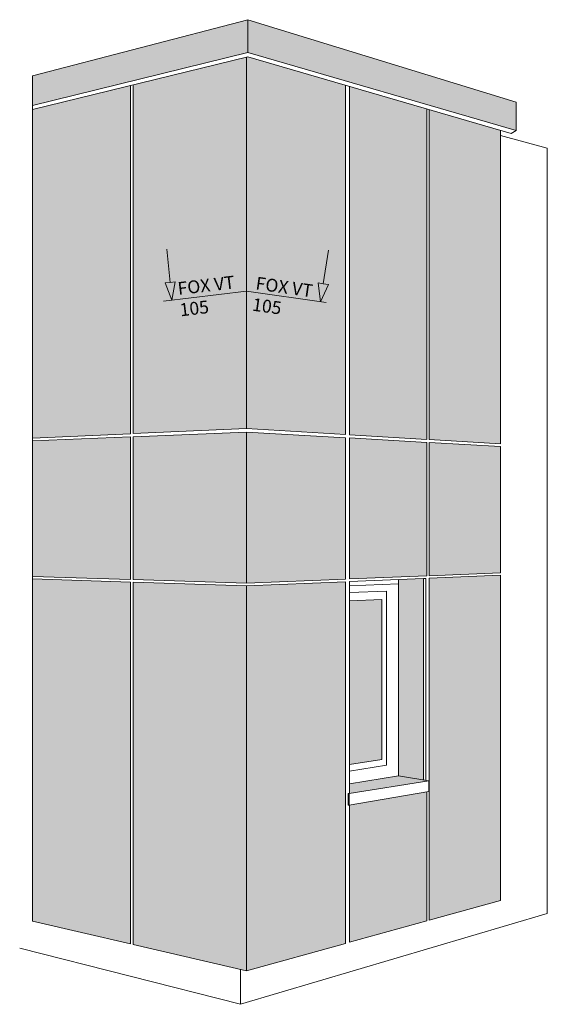
# Model space of a CAD drawing. Units: millimetres. Extents: x 2050 to 5957, y 1186 to 3844.
# Drawn here: x 3478 to 3601, y 2743 to 2973 of the extents above; entities that cross this region are included whole.
import ezdxf

# ---------------------------------------------------------------- set-up
doc = ezdxf.new("R2010")
doc.units = ezdxf.units.MM
doc.layers.add('70%', color=7, linetype='Continuous', transparency=0.7)
for name, color, linetype, lineweight in [('Mittel Schmale Volllinie', 7, 'Continuous', 15), ('Schmale Volllinie_Rot', 1, 'Continuous', 13), ('Schraffur', 250, 'Continuous', 13)]:
    doc.layers.add(name, color=color, linetype=linetype, lineweight=lineweight)
doc.styles.get("Standard").update_dxf_attribs({"font": 'arial.ttf'})

# ---------------------------------------------------------------- blocks, each defined once
blk = doc.blocks.new('pfeil')
at = {"layer": 'Schraffur'}
h = blk.add_hatch(color=1, dxfattribs=at)
h.dxf.hatch_style = 1
h.paths.add_polyline_path([(1, 3.5), (0, 3.5), (-1, 3.5), (0, 0)])
at = {"layer": 'Schmale Volllinie_Rot'}
for p, q in [((0, 3.5), (0, 10)), ((0, 3.5), (-1, 3.5)), ((-1, 3.5), (0, 0)), ((0, 3.5), (1, 3.5)), ((1, 3.5), (0, 0))]:
    blk.add_line(p, q, dxfattribs=at)

msp = doc.modelspace()

# ---------------------------------------------------------------- hatches: boundary and pattern name
at = {"layer": '70%'}
h = msp.add_hatch(color=151, dxfattribs=at)
h.dxf.hatch_style = 1
h.set_gradient(color1=(127, 191, 255), color2=(0, 191, 255), tint=1, name='INVSPHERICAL')
h.paths.add_polyline_path([(3562.39, 2837.28), (3554.87, 2836.97), (3554.87, 2798.74), (3562.39, 2799.95)])
at = {"layer": 'Schraffur'}
h = msp.add_hatch(color=7, dxfattribs=at)
h.dxf.hatch_style = 2
h.set_gradient(color1=(255, 255, 255), color2=(173, 173, 173), tint=1)
h.paths.add_polyline_path([(3480.77, 2959.69), (3480.77, 2952.73), (3531.09, 2965.1), (3531.09, 2972.78)])
h = msp.add_hatch(color=253, dxfattribs=at)
h.dxf.hatch_style = 2
h.set_gradient(color1=(173, 173, 173), tint=1)
h.paths.add_polyline_path([(3593.8, 2946.9), (3593.8, 2953.54), (3531.09, 2972.78), (3531.09, 2965.1)])
h = msp.add_hatch(color=7, dxfattribs=at)
h.dxf.hatch_style = 2
h.set_gradient(color1=(255, 255, 255), color2=(173, 173, 173), tint=1)
h.paths.add_polyline_path([(3480.77, 2762.12), (3503.68, 2756.83), (3503.68, 2841.38), (3480.77, 2842.11)])
h.paths.add_polyline_path([(3504.27, 2756.69), (3530.78, 2750.57), (3530.78, 2840.5), (3504.27, 2841.36)])
h.paths.add_polyline_path([(3530.78, 2876.43), (3504.27, 2875.34), (3504.27, 2841.95), (3530.78, 2841.1)])
h.paths.add_polyline_path([(3504.27, 2876.07), (3530.78, 2877.25), (3530.78, 2963.99), (3504.27, 2957.54)])
h.paths.add_polyline_path([(3503.68, 2897.15), (3480.77, 2896.13), (3480.77, 2875.03), (3503.68, 2876.04)])
h.paths.add_polyline_path([(3503.68, 2875.32), (3480.77, 2874.38), (3480.77, 2842.71), (3503.68, 2841.97)])
h.paths.add_polyline_path([(3480.77, 2896.13), (3503.68, 2897.15), (3503.68, 2957.39), (3480.77, 2951.81)])
h = msp.add_hatch(color=253, dxfattribs=at)
h.dxf.hatch_style = 2
h.set_gradient(color1=(173, 173, 173), tint=1)
h.paths.add_polyline_path([(3553.91, 2957.45), (3531.09, 2964.07), (3530.78, 2963.99), (3530.78, 2877.25), (3553.91, 2875.86)])
h.paths.add_polyline_path([(3554.87, 2875.8), (3572.89, 2874.72), (3572.89, 2951.94), (3554.87, 2957.17)])
h.paths.add_polyline_path([(3573.46, 2874.66), (3590.15, 2873.68), (3590.15, 2946.93), (3573.46, 2951.77)])
h.paths.add_polyline_path([(3573.46, 2842.87), (3590.15, 2843.57), (3590.15, 2873.04), (3573.46, 2873.97)])
h.paths.add_polyline_path([(3572.89, 2874.03), (3554.87, 2875.05), (3554.87, 2842.1), (3572.89, 2842.85)])
h.paths.add_polyline_path([(3553.91, 2875.11), (3530.78, 2876.43), (3530.78, 2841.1), (3553.91, 2842.06)])
h.paths.add_polyline_path([(3553.91, 2841.47), (3530.78, 2840.5), (3530.78, 2750.57), (3553.91, 2756.96)])
h.paths.add_polyline_path([(3554.87, 2757.23), (3572.89, 2762.21), (3572.89, 2792.34), (3554.87, 2789.24)])
h.paths.add_polyline_path([(3573.47, 2762.37), (3590.15, 2766.98), (3590.15, 2842.97), (3573.46, 2842.3)])
h = msp.add_hatch(color=253, dxfattribs=at)
h.dxf.hatch_style = 2
h.set_gradient(color1=(173, 173, 173), tint=1)
h.paths.add_polyline_path([(3566.33, 2796.09), (3572.1, 2795.18), (3572.1, 2842.22), (3566.33, 2841.98)])
h = msp.add_hatch(color=254, dxfattribs=at)
h.dxf.hatch_style = 1
h.paths.add_polyline_path([(3573.39, 2794.97), (3566.33, 2796.09), (3554.87, 2794.25), (3554.87, 2791.99)])

# ---------------------------------------------------------------- linework, layer by layer
at = {"layer": 'Mittel Schmale Volllinie'}
for p, q in [((3531.09, 2972.78), (3480.77, 2959.69)), ((3593.8, 2953.54), (3531.09, 2972.78)), ((3531.09, 2972.78), (3531.09, 2965.1)), ((3480.77, 2952.73), (3531.09, 2965.1)), ((3480.77, 2951.81), (3531.09, 2964.07)), ((3530.78, 2963.99), (3530.78, 2877.25)), ((3531.09, 2965.1), (3593.8, 2946.9)), ((3531.09, 2964.07), (3592.61, 2946.21)), ((3480.77, 2959.69), (3480.77, 2762.12)), ((3503.68, 2876.04), (3503.68, 2957.39)), ((3504.27, 2876.07), (3504.27, 2957.54)), ((3553.91, 2957.45), (3553.91, 2875.86)), ((3554.87, 2957.17), (3554.87, 2875.8)), ((3572.89, 2951.94), (3572.89, 2874.72)), ((3573.46, 2951.77), (3573.46, 2874.66)), ((3593.8, 2946.9), (3593.8, 2953.54)), ((3590.15, 2873.68), (3590.15, 2946.93)), ((3601.06, 2942.77), (3590.15, 2945.7)), ((3592.61, 2946.21), (3593.8, 2946.9)), ((3601.06, 2763.93), (3601.06, 2942.77)), ((3503.68, 2876.04), (3480.77, 2875.03)), ((3530.78, 2877.25), (3504.27, 2876.07)), ((3504.27, 2875.34), (3530.78, 2876.43)), ((3530.78, 2877.25), (3553.91, 2875.86)), ((3530.78, 2876.43), (3530.78, 2841.1)), ((3530.78, 2876.43), (3553.91, 2875.11)), ((3554.87, 2875.8), (3572.89, 2874.72)), ((3480.77, 2874.38), (3503.68, 2875.32)), ((3503.68, 2841.97), (3503.68, 2875.32)), ((3504.27, 2841.95), (3504.27, 2875.34)), ((3553.91, 2875.11), (3553.91, 2842.06)), ((3554.87, 2875.05), (3572.89, 2874.03)), ((3554.87, 2875.05), (3554.87, 2842.1)), ((3572.89, 2874.03), (3572.89, 2842.85)), ((3573.46, 2874.66), (3590.15, 2873.68)), ((3573.46, 2873.97), (3590.15, 2873.04)), ((3573.46, 2873.97), (3573.46, 2842.87)), ((3590.15, 2843.57), (3590.15, 2873.04)), ((3573.46, 2842.87), (3590.15, 2843.57)), ((3480.77, 2842.71), (3503.68, 2841.97)), ((3480.77, 2842.11), (3503.68, 2841.38)), ((3503.68, 2756.83), (3503.68, 2841.38)), ((3504.27, 2841.95), (3530.78, 2841.1)), ((3504.27, 2841.36), (3530.78, 2840.5)), ((3504.27, 2756.69), (3504.27, 2841.36)), ((3530.78, 2841.1), (3553.91, 2842.06)), ((3530.78, 2840.5), (3553.91, 2841.47)), ((3553.91, 2841.47), (3553.91, 2756.96)), ((3554.87, 2842.1), (3572.89, 2842.85)), ((3554.87, 2841.51), (3572.1, 2842.22)), ((3554.87, 2792.03), (3554.87, 2841.51)), ((3566.33, 2841.98), (3566.33, 2796.09)), ((3572.1, 2842.22), (3572.66, 2842.25)), ((3572.1, 2795.18), (3572.1, 2842.22)), ((3572.66, 2795.09), (3572.66, 2842.25)), ((3573.46, 2842.3), (3590.15, 2842.97)), ((3573.46, 2842.3), (3573.46, 2762.37)), ((3590.15, 2766.98), (3590.15, 2842.97)), ((3530.78, 2840.5), (3530.78, 2750.57)), ((3554.87, 2840.47), (3566.33, 2840.94)), ((3554.87, 2838.92), (3563.47, 2839.28)), ((3563.47, 2839.28), (3563.47, 2798.61)), ((3554.87, 2836.97), (3562.39, 2837.28)), ((3562.39, 2837.28), (3562.39, 2799.95)), ((3562.39, 2799.95), (3554.87, 2798.74)), ((3563.47, 2798.61), (3554.87, 2797.23)), ((3566.33, 2796.09), (3554.87, 2794.25)), ((3573.39, 2794.97), (3566.33, 2796.09)), ((3573.39, 2794.97), (3554.75, 2791.97)), ((3573.39, 2792.42), (3573.39, 2794.97)), ((3554.51, 2791.98), (3554.87, 2792.03)), ((3554.51, 2789.22), (3554.51, 2791.98)), ((3554.51, 2791.98), (3554.75, 2791.97)), ((3554.75, 2789.22), (3573.39, 2792.42)), ((3554.75, 2789.22), (3554.75, 2791.97)), ((3572.89, 2792.34), (3572.89, 2762.21)), ((3554.75, 2789.22), (3554.51, 2789.22)), ((3554.87, 2789.24), (3554.87, 2757.23)), ((3573.47, 2762.37), (3590.15, 2766.98)), ((3529.37, 2742.73), (3601.06, 2763.93)), ((3503.68, 2756.83), (3480.77, 2762.12)), ((3554.87, 2757.23), (3572.89, 2762.21)), ((3530.78, 2750.57), (3504.27, 2756.69)), ((3530.78, 2750.57), (3553.91, 2756.96)), ((3477.79, 2755.82), (3529.37, 2742.73)), ((3529.37, 2742.73), (3529.37, 2750.91))]:
    msp.add_line(p, q, dxfattribs=at)
at = {"layer": 'Schmale Volllinie_Rot'}
for q in [(3511.37, 2907.02), (3549.41, 2906.7)]:
    msp.add_line((3530.78, 2909.33), q, dxfattribs=at)

# ---------------------------------------------------------------- block references
at = {"layer": 'Schmale Volllinie_Rot', "xscale": 1.200000000000003, "yscale": 1.200000000000003, "zscale": 1.200000000000003, "rotation": 5.884165793704553}
msp.add_blockref('pfeil', (3513.37, 2907.23), dxfattribs=at)
at = {"layer": 'Schraffur', "color": 254, "xscale": 1.213892129873774, "yscale": 1.213892129873774, "zscale": 1.213892129873774, "rotation": 351.3234503945663}
msp.add_blockref('pfeil', (3548.08, 2906.89), dxfattribs=at)

# ---------------------------------------------------------------- texts
at = {"layer": 'Schmale Volllinie_Rot'}
for s, rotation, p in [('FOX VT', 6.7947, (3514.89, 2908.44)), ('FOX VT', 351.9677, (3532.78, 2909.77)), ('105', 6.7947, (3515.37, 2903.45)), ('105', 351.9677, (3531.97, 2904.82))]:
    msp.add_text(s, height=3, rotation=rotation, dxfattribs=at).set_placement(p)

doc.saveas('drawing.dxf')
